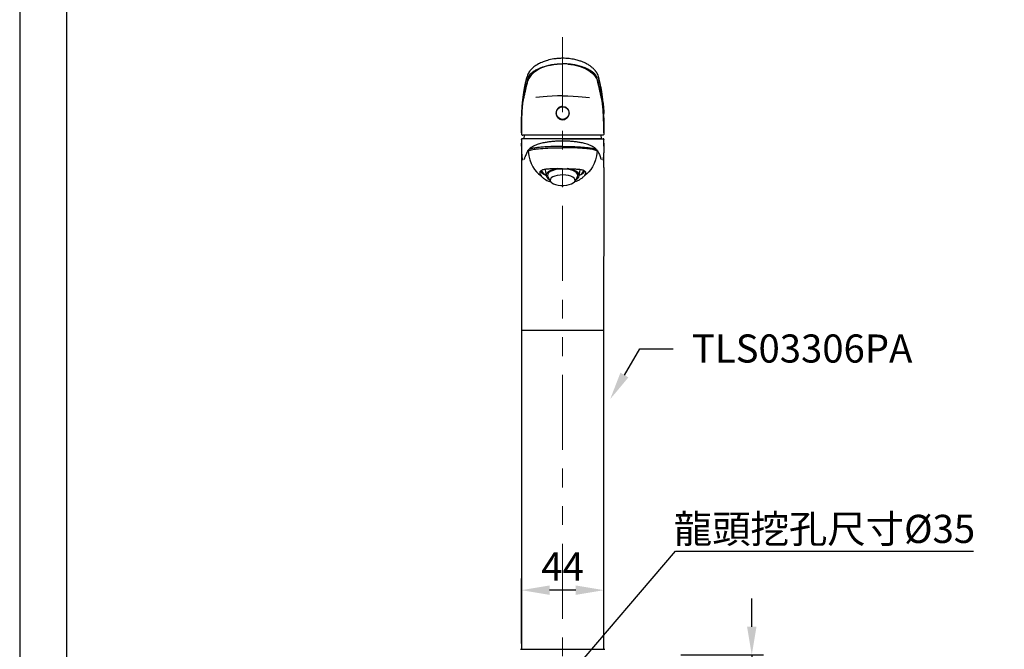
# Model space of a CAD drawing. Units: millimetres. Extents: x 0 to 210, y 0 to 297.
# Drawn here: x 0 to 105, y 165 to 232 of the extents above; entities that cross this region are included whole.
import ezdxf
from ezdxf import colors
from ezdxf.entities.mleader import LeaderData, LeaderLine
from ezdxf.math import Vec2, Vec3

# ---------------------------------------------------------------- set-up
doc = ezdxf.new("R2010")
doc.units = ezdxf.units.MM
doc.header["$PDMODE"] = 3
doc.linetypes.add('ACJISTGB', pattern=[9, 4, -1, 1, -1, 1, -1])
doc.layers.add('AM_5', color=4, linetype='Continuous', lineweight=13)
doc.layers.add('繪圖線', color=7, linetype='Continuous')
doc.styles.get("Standard").update_dxf_attribs({"font": 'msjh_0.ttf'})
doc.dimstyles.new('ISO-25', dxfattribs={"dimtxt": 3, "dimasz": 3, "dimexe": 1.25, "dimexo": 0.625, "dimtad": 1, "dimtih": 1, "dimtoh": 1, "dimdec": 0, "dimlfac": 5, "dimdsep": 46, "dimtxsty": 'Standard', "dimcen": 2.5, "dimclrd": 3, "dimclre": 3, "dimclrt": 2, "dimadec": 0, "dimazin": 2, "dimtfac": 1, "dimtdec": 0, "dimtmove": 1, "dimatfit": 3, "dimfxl": 0, "dimarcsym": 0})

# ---------------------------------------------------------------- blocks, each defined once
blk = doc.blocks.new('SW_BROKEN_VIEW_0')
at = {"color": 0, "linetype": 'Continuous'}
for p, q in [((13.17, 15.97), (11.79, 15.6)), ((14.64, 16.29), (13.17, 15.97)), ((16.17, 16.56), (14.64, 16.29)), ((17.75, 16.78), (16.17, 16.56)), ((17.75, 16.78), (18.56, 16.85)), ((18.56, 16.85), (19.37, 16.88)), ((19.37, 16.88), (20.66, 16.91)), ((21.94, 16.88), (20.66, 16.91)), ((22.76, 16.85), (21.94, 16.88)), ((23.57, 16.78), (22.76, 16.85)), ((23.57, 16.78), (25.09, 16.57)), ((25.09, 16.57), (26.57, 16.31)), ((26.57, 16.31), (28, 16.01)), ((28, 16.01), (29.35, 15.66)), ((3.83, 10.78), (3.35, 10.19)), ((4.38, 11.39), (3.83, 10.78)), ((5.03, 12.02), (4.38, 11.39)), ((5.78, 12.65), (5.03, 12.02)), ((6.63, 13.26), (5.78, 12.65)), ((7.44, 13.77), (6.63, 13.26)), ((8.36, 14.27), (7.44, 13.77)), ((9.39, 14.75), (8.36, 14.27)), ((10.52, 15.19), (9.39, 14.75)), ((11.79, 15.6), (10.52, 15.19)), ((29.35, 15.66), (30.61, 15.26)), ((30.61, 15.26), (31.75, 14.82)), ((31.75, 14.82), (32.78, 14.36)), ((32.78, 14.36), (33.72, 13.86)), ((33.72, 13.86), (34.56, 13.34)), ((34.56, 13.34), (35.45, 12.71)), ((35.45, 12.71), (36.22, 12.08)), ((36.22, 12.08), (36.88, 11.44)), ((36.88, 11.44), (37.46, 10.82)), ((37.46, 10.82), (37.95, 10.21)), ((1.11, 3.98), (1.66, 6.41)), ((1.81, 7.1), (1.66, 6.41)), ((2.02, 7.79), (1.81, 7.1)), ((2.26, 8.4), (2.02, 7.79)), ((2.57, 9.01), (2.26, 8.4)), ((2.95, 9.63), (2.57, 9.01)), ((3.35, 10.19), (2.95, 9.63)), ((37.95, 10.21), (38.36, 9.63)), ((38.36, 9.63), (38.74, 9.01)), ((38.74, 9.01), (39.05, 8.4)), ((39.05, 8.4), (39.29, 7.79)), ((39.29, 7.79), (39.5, 7.1)), ((39.5, 7.1), (39.66, 6.41)), ((39.66, 6.41), (40.2, 3.98)), ((0, 0), (-0.13, -0.41)), ((0, 0), (0.56, 1.84)), ((0.56, 1.84), (1.11, 3.98)), ((40.2, 3.98), (40.76, 1.84)), ((40.76, 1.84), (41.31, 0)), ((41.31, 0), (41.45, -0.41)), ((-0.98, -4.97), (-1.07, -5.9)), ((-0.88, -4.15), (-0.98, -4.97)), ((-0.78, -3.43), (-0.88, -4.15)), ((-0.66, -2.63), (-0.78, -3.43)), ((-0.53, -1.96), (-0.66, -2.63)), ((-0.4, -1.37), (-0.53, -1.96)), ((-0.27, -0.86), (-0.4, -1.37)), ((-0.13, -0.41), (-0.27, -0.86)), ((8.34, -0.78), (6.43, -0.98)), ((10.33, -0.6), (8.34, -0.78)), ((12.4, -0.45), (10.33, -0.6)), ((15.1, -0.3), (12.4, -0.45)), ((17.86, -0.21), (15.1, -0.3)), ((20.66, -0.18), (17.86, -0.21)), ((20.66, -0.18), (23.45, -0.21)), ((23.45, -0.21), (26.21, -0.3)), ((26.21, -0.3), (28.92, -0.45)), ((28.92, -0.45), (30.98, -0.6)), ((30.98, -0.6), (32.97, -0.78)), ((32.97, -0.78), (34.89, -0.98)), ((41.45, -0.41), (41.58, -0.86)), ((41.58, -0.86), (41.71, -1.37)), ((41.71, -1.37), (41.84, -1.96)), ((41.84, -1.96), (41.97, -2.63)), ((41.97, -2.63), (42.1, -3.43)), ((42.1, -3.43), (42.2, -4.15)), ((42.2, -4.15), (42.29, -4.97)), ((42.29, -4.97), (42.38, -5.9)), ((-1.23, -8.16), (-1.3, -9.5)), ((-1.15, -6.96), (-1.23, -8.16)), ((-1.07, -5.9), (-1.15, -6.96)), ((42.38, -5.9), (42.47, -6.96)), ((42.47, -6.96), (42.54, -8.16)), ((42.54, -8.16), (42.61, -9.5)), ((2.32, -29.58), (2.62, -29.41)), ((2.62, -29.41), (3.01, -29.25)), ((3.01, -29.25), (3.49, -29.08)), ((3.49, -29.08), (4.08, -28.92)), ((4.08, -28.92), (4.78, -28.76)), ((4.78, -28.76), (5.41, -28.65)), ((5.41, -28.65), (6.13, -28.54)), ((6.13, -28.54), (6.93, -28.43)), ((6.93, -28.43), (7.83, -28.33)), ((7.83, -28.33), (8.82, -28.24)), ((8.82, -28.24), (10.04, -28.15)), ((10.04, -28.15), (11.36, -28.07)), ((11.36, -28.07), (12.76, -28)), ((12.76, -28), (14.25, -27.94)), ((14.25, -27.94), (15.81, -27.89)), ((15.81, -27.89), (17.4, -27.86)), ((17.4, -27.86), (19.01, -27.84)), ((19.01, -27.84), (20.66, -27.84)), ((22.3, -27.84), (20.66, -27.84)), ((23.92, -27.86), (22.3, -27.84)), ((25.51, -27.89), (23.92, -27.86)), ((27.07, -27.94), (25.51, -27.89)), ((28.56, -28), (27.07, -27.94)), ((29.96, -28.07), (28.56, -28)), ((31.27, -28.15), (29.96, -28.07)), ((32.49, -28.24), (31.27, -28.15)), ((33.48, -28.33), (32.49, -28.24)), ((34.38, -28.43), (33.48, -28.33)), ((35.18, -28.54), (34.38, -28.43)), ((35.9, -28.65), (35.18, -28.54)), ((36.54, -28.76), (35.9, -28.65)), ((37.24, -28.92), (36.54, -28.76)), ((37.82, -29.08), (37.24, -28.92)), ((38.3, -29.25), (37.82, -29.08)), ((38.69, -29.41), (38.3, -29.25)), ((39, -29.58), (38.69, -29.41))]:
    blk.add_line(p, q, dxfattribs=at)
blk = doc.blocks.new('*D60')
at = {"layer": 'Defpoints', "color": 0}
for p in [(53.5, 171.35), (53.5, 165.05), (62.3, 165.05)]:
    blk.add_point(p, dxfattribs=at)
at = {"layer": '繪圖線', "color": 3, "lineweight": -2}
for p, q in [((53.5, 165.67), (53.5, 172.6)), ((62.3, 165.67), (62.3, 172.6)), ((59.3, 171.35), (56.5, 171.35))]:
    blk.add_line(p, q, dxfattribs=at)
at = {"layer": '繪圖線', "color": 3}
for points in [[(56.5, 171.85), (56.5, 170.85), (53.5, 171.35)], [(59.3, 171.85), (59.3, 170.85), (62.3, 171.35)]]:
    blk.add_solid(points, dxfattribs=at)
at = {"layer": '繪圖線', "color": 2, "insert": (57.9, 173.48), "char_height": 3, "attachment_point": 5}
blk.add_mtext('44', dxfattribs=at)
blk = doc.blocks.new('*D62')
at = {"layer": 'Defpoints', "color": 0}
for p in [(69.88, 164.45), (68.4, 158.45), (78.07, 158.45)]:
    blk.add_point(p, dxfattribs=at)
at = {"layer": '繪圖線', "color": 3, "lineweight": -2}
for p, q in [((78.07, 167.45), (78.07, 170.45)), ((70.5, 164.45), (79.32, 164.45)), ((78.07, 164.45), (78.07, 163.62)), ((78.07, 158.45), (78.07, 159.27)), ((69.03, 158.45), (79.32, 158.45)), ((78.07, 155.45), (78.07, 152.45))]:
    blk.add_line(p, q, dxfattribs=at)
at = {"layer": '繪圖線', "color": 3}
for points in [[(77.57, 167.45), (78.57, 167.45), (78.07, 164.45)], [(77.57, 155.45), (78.57, 155.45), (78.07, 158.45)]]:
    blk.add_solid(points, dxfattribs=at)
at = {"layer": '繪圖線', "color": 2, "insert": (78.07, 161.45), "char_height": 3, "attachment_point": 5}
blk.add_mtext('MAX30', dxfattribs=at)
blk = doc.blocks.new('*D63')
at = {"layer": 'Defpoints', "color": 0}
for p in [(54.4, 161.45), (61.4, 161.45), (61.4, 161.45)]:
    blk.add_point(p, dxfattribs=at)
at = {"layer": '繪圖線', "color": 3, "lineweight": -2}
for p, q in [((57.9, 161.45), (69.93, 175.49)), ((69.93, 175.49), (101.7, 175.49)), ((54.4, 162.07), (54.4, 162.7)), ((61.4, 162.07), (61.4, 162.7)), ((51.4, 161.45), (48.4, 161.45)), ((54.4, 161.45), (61.4, 161.45)), ((54.4, 161.45), (61.4, 161.45)), ((64.4, 161.45), (67.4, 161.45))]:
    blk.add_line(p, q, dxfattribs=at)
at = {"layer": '繪圖線', "color": 3}
for points in [[(51.4, 161.95), (51.4, 160.95), (54.4, 161.45)], [(64.4, 161.95), (64.4, 160.95), (61.4, 161.45)]]:
    blk.add_solid(points, dxfattribs=at)
at = {"layer": '繪圖線', "color": 2, "insert": (85.82, 177.88), "char_height": 3, "attachment_point": 5}
blk.add_mtext('龍頭挖孔尺寸{\\fISOCPEUR|b0|i0|c0|p34;%%C}35', dxfattribs=at)

msp = doc.modelspace()

# ---------------------------------------------------------------- linework, layer by layer
at = {"color": 7, "lineweight": 25}
for p, q in [((54.15, 226.23), (54.11, 226.1)), ((54.19, 226.33), (54.16, 226.26)), ((54.25, 226.43), (54.2, 226.35)), ((54.32, 226.54), (54.25, 226.43)), ((61.65, 226.23), (61.69, 226.1)), ((57.9, 222.89), (58.14, 222.85)), ((53.51, 221.05), (53.51, 221.24)), ((53.51, 221.24), (53.51, 221.06)), ((53.5, 220.07), (53.5, 219.96)), ((62.15, 219.85), (53.65, 219.85)), ((62.3, 220.07), (62.3, 219.96)), ((53.5, 218.97), (53.5, 206.93)), ((62.07, 219.45), (53.73, 219.45)), ((53.83, 217.4), (53.82, 217.36)), ((61.99, 217.36), (61.97, 217.4)), ((62.3, 216.4), (62.3, 206.93)), ((55.78, 215.81), (55.87, 215.73)), ((56.03, 216.13), (56.13, 215.5)), ((56.33, 215.39), (56.61, 214.91)), ((59.19, 214.91), (59.47, 215.39)), ((59.67, 215.5), (59.78, 216.13)), ((59.93, 215.73), (60.02, 215.81)), ((53.5, 206.9), (53.5, 199.05)), ((62.3, 199.05), (62.3, 206.9)), ((53.4, 165.05), (57.9, 165.05)), ((57.9, 165.05), (62.4, 165.05))]:
    msp.add_line(p, q, dxfattribs=at)
at = {"lineweight": 25}
for p, q in [((53.5, 199.05), (53.5, 165.05)), ((53.5, 199.05), (57.9, 199.05)), ((57.9, 199.05), (62.3, 199.05)), ((62.3, 165.05), (62.3, 199.05))]:
    msp.add_line(p, q, dxfattribs=at)
msp.add_lwpolyline([(0, 0), (210, 0), (210, 297), (0, 297)], close=True)
at = {"lineweight": 30}
msp.add_lwpolyline([(5, 5), (205, 5), (205, 292), (5, 292)], close=True, dxfattribs=at)
at = {"color": 7, "lineweight": 25, "flags": 128}
for points in [[(53.83, 219.85), (53.8, 219.75), (53.73, 219.45)], [(62.07, 219.45), (62.01, 219.75), (61.98, 219.85)], [(62.3, 218.97), (62.3, 218.97), (62.3, 218.97)], [(55.56, 216.06), (55.63, 215.96), (55.78, 215.81)], [(57.37, 216.27), (57.16, 216.23), (56.85, 216.16), (56.59, 216.06), (56.37, 215.93), (56.22, 215.8), (56.14, 215.65), (56.13, 215.5), (56.2, 215.35), (56.33, 215.21), (56.51, 215.09)], [(59.47, 215.39), (59.49, 215.42), (59.52, 215.56), (59.48, 215.7), (59.37, 215.84), (59.2, 215.96), (58.97, 216.07), (58.69, 216.15), (58.38, 216.21), (58.05, 216.23), (57.71, 216.23), (57.38, 216.2), (57.07, 216.14), (56.8, 216.05), (56.58, 215.95), (56.41, 215.82), (56.31, 215.69), (56.28, 215.54), (56.32, 215.4), (56.33, 215.39)], [(58.33, 214.51), (58.61, 214.57), (58.85, 214.65), (59.04, 214.75), (59.17, 214.87), (59.23, 215), (59.21, 215.13), (59.13, 215.26), (58.98, 215.37), (58.78, 215.47), (58.52, 215.54), (58.24, 215.59), (57.93, 215.61), (57.62, 215.59), (57.33, 215.55), (57.07, 215.48), (56.85, 215.39), (56.69, 215.28), (56.6, 215.15), (56.57, 215.02), (56.62, 214.9), (56.74, 214.77), (56.92, 214.67), (57.15, 214.58), (57.42, 214.52), (57.72, 214.49), (58.03, 214.49), (58.33, 214.51)], [(59.3, 215.09), (59.33, 215.11), (59.51, 215.24), (59.63, 215.38), (59.68, 215.53), (59.65, 215.68), (59.55, 215.83), (59.39, 215.96), (59.16, 216.08), (58.88, 216.18), (58.56, 216.25), (58.39, 216.27)], [(60.02, 215.81), (60.14, 215.92), (60.23, 216.04)]]:
    msp.add_lwpolyline(points, dxfattribs=at)
at = {"color": 7, "lineweight": 25}
msp.add_circle((57.9, 222.19), 0.68, dxfattribs=at)
for centre, radius, start, end in [((54.25, 226.04), 0.151, 156.7361, 180.9034), ((61.55, 226.04), 0.151, 359.0966, 23.2639), ((54.08, 225.35), 0.147, 160.5837, 181.0558), ((61.72, 225.35), 0.147, 358.9442, 19.4163), ((53.53, 221.24), 0.0223, 173.1936, 189.0146), ((53.52, 221.06), 0.0177, 173.4416, 187.6241), ((62.27, 221.24), 0.0223, 350.9854, 6.8064), ((62.28, 221.06), 0.0177, 352.3759, 6.5584), ((53.56, 219.39), 0.06, 90.0003, 180.342), ((53.57, 219.39), 0.0599, 90.0627, 180.1644), ((62.23, 219.39), 0.0599, 359.8356, 89.9373), ((62.24, 219.39), 0.06, 359.6545, 89.9997), ((54.01, 217.32), 0.198, 140.5094, 157.2412), ((61.79, 217.32), 0.198, 22.7576, 39.4909), ((56.62, 216.82), 1.35, 216.1266, 248.5257), ((56.4, 216.56), 0.976, 211.2244, 238.0627), ((56.5, 216.45), 0.954, 202.7118, 246.2242), ((59.37, 216.38), 0.86, 291.2623, 340.0436), ((59.18, 216.83), 1.36, 291.5339, 323.2429), ((59.4, 216.57), 0.986, 301.9925, 327.8777)]:
    msp.add_arc(centre, radius, start, end, dxfattribs=at)
for points, knots in [([(57.9, 228.03), (57.74, 228.03), (57.43, 228.02), (56.87, 227.95), (56.32, 227.83), (55.76, 227.64), (55.25, 227.41), (54.75, 227.07), (54.53, 226.83), (54.41, 226.69)], [0, 0, 0, 0, 0.102643, 0.190769, 0.333329, 0.438861, 0.578788, 0.76046, 1, 1, 1, 1]), ([(61.39, 226.69), (61.33, 226.77), (61.2, 226.92), (60.96, 227.12), (60.69, 227.32), (60.38, 227.49), (60.03, 227.65), (59.65, 227.78), (59.17, 227.91), (58.56, 228.01), (58.13, 228.03), (57.9, 228.03)], [0, 0, 0, 0, 0.133669, 0.247385, 0.343539, 0.460798, 0.551988, 0.634455, 0.736978, 0.86037, 1, 1, 1, 1]), ([(54.44, 226.31), (54.47, 226.35), (54.5, 226.38), (54.55, 226.43), (54.56, 226.44), (54.58, 226.46), (54.59, 226.47), (54.59, 226.47), (54.6, 226.47), (54.6, 226.48), (54.6, 226.48), (54.6, 226.48), (54.6, 226.48), (54.6, 226.48), (54.6, 226.48), (54.6, 226.48), (54.6, 226.48), (54.61, 226.48), (54.61, 226.49), (54.66, 226.53), (54.7, 226.56), (54.76, 226.61), (54.78, 226.62), (54.81, 226.64), (54.83, 226.65), (54.84, 226.66), (54.84, 226.66), (54.84, 226.66), (54.84, 226.66), (54.85, 226.67), (54.85, 226.67), (54.86, 226.67), (54.87, 226.68), (54.99, 226.76), (55.11, 226.82), (55.3, 226.91), (55.37, 226.94), (55.47, 226.98), (55.5, 227), (55.54, 227.01), (55.54, 227.01), (55.55, 227.02), (55.55, 227.02), (55.55, 227.02), (55.56, 227.02), (55.56, 227.02), (55.56, 227.02), (55.57, 227.03), (55.58, 227.03), (55.61, 227.04), (55.64, 227.05), (55.83, 227.12), (56.02, 227.18), (56.29, 227.25), (56.39, 227.27), (56.51, 227.29), (56.53, 227.3), (56.57, 227.31), (56.58, 227.31), (56.59, 227.31), (56.6, 227.31), (56.6, 227.31), (56.61, 227.31), (56.62, 227.32), (56.62, 227.32), (56.69, 227.33), (56.74, 227.34), (56.91, 227.37), (57.02, 227.38), (57.15, 227.4), (57.18, 227.4), (57.21, 227.41), (57.22, 227.41), (57.23, 227.41), (57.23, 227.41), (57.24, 227.41), (57.24, 227.41), (57.24, 227.41), (57.25, 227.41), (57.27, 227.41), (57.28, 227.41), (57.36, 227.42), (57.42, 227.43), (57.6, 227.44), (57.72, 227.44), (57.84, 227.45), (57.85, 227.45), (57.88, 227.45), (57.89, 227.45), (57.9, 227.45)], [0.0000067, 0.0000067, 0.0000067, 0.0000067, 0.0654359, 0.0654359, 0.0981505, 0.0981505, 0.1145078, 0.1145078, 0.1185971, 0.1185971, 0.1206417, 0.1206417, 0.1216641, 0.1216641, 0.1221752, 0.1221752, 0.1226864, 0.1226864, 0.1308651, 0.1308651, 0.1962943, 0.1962943, 0.2290089, 0.2290089, 0.2453662, 0.2453662, 0.2474108, 0.2474108, 0.2494555, 0.2494555, 0.2535448, 0.2535448, 0.2617235, 0.2617235, 0.3925818, 0.3925818, 0.458011, 0.458011, 0.4907256, 0.4907256, 0.494815, 0.494815, 0.4968596, 0.4968596, 0.497882, 0.497882, 0.4989043, 0.4989043, 0.5070829, 0.5070829, 0.5234402, 0.5234402, 0.6542986, 0.6542986, 0.7197278, 0.7197278, 0.7360851, 0.7360851, 0.7442638, 0.7442638, 0.7463084, 0.7463084, 0.7483531, 0.7483531, 0.7524424, 0.7524424, 0.785157, 0.785157, 0.8505862, 0.8505862, 0.8669435, 0.8669435, 0.8710329, 0.8710329, 0.8720552, 0.8720552, 0.8730775, 0.8730775, 0.8751222, 0.8751222, 0.8833008, 0.8833008, 0.9160154, 0.9160154, 0.9814446, 0.9814446, 0.9896233, 0.9896233, 0.9970164, 0.9970164, 0.9970164, 0.9970164]), ([(61.37, 226.31), (61.36, 226.32), (61.34, 226.34), (61.31, 226.38), (61.28, 226.41), (61.24, 226.44), (61.22, 226.47), (61.2, 226.48), (61.18, 226.49), (61.17, 226.51), (61.13, 226.54), (61.08, 226.58), (61.03, 226.61), (60.99, 226.64), (60.96, 226.66), (60.92, 226.69), (60.87, 226.72), (60.77, 226.78), (60.63, 226.86), (60.47, 226.93), (60.36, 226.98), (60.29, 227), (60.25, 227.02), (60.21, 227.03), (60.17, 227.05), (60.1, 227.07), (59.96, 227.12), (59.74, 227.19), (59.52, 227.25), (59.34, 227.29), (59.19, 227.32), (59.04, 227.34), (58.89, 227.37), (58.73, 227.39), (58.55, 227.41), (58.35, 227.43), (58.13, 227.44), (57.98, 227.44), (57.9, 227.45)], [0, 0, 0, 0, 0.0260942, 0.0512721, 0.0755426, 0.1043806, 0.1167101, 0.1289591, 0.1378706, 0.1466547, 0.1638471, 0.1967723, 0.2278342, 0.2426961, 0.2577386, 0.2760283, 0.2939317, 0.3286175, 0.3937761, 0.4538439, 0.4821716, 0.4959418, 0.5098455, 0.5185045, 0.5270749, 0.5439595, 0.576767, 0.6390499, 0.6978512, 0.7262681, 0.754272, 0.7854252, 0.81674, 0.8460313, 0.8764553, 0.9171261, 0.9582336, 1, 1, 1, 1]), ([(54.11, 226.1), (54.11, 226.07), (54.07, 225.94), (54.02, 225.72), (53.97, 225.5), (53.94, 225.4)], [0, 0, 0, 0, 0.117832, 0.589168, 1, 1, 1, 1]), ([(53.94, 225.35), (53.96, 225.47), (54.02, 225.71), (54.07, 225.93), (54.1, 226.04)], [0, 0, 0, 0, 0.49988, 1, 1, 1, 1]), ([(54.08, 225.2), (54.11, 225.33), (54.14, 225.45), (54.19, 225.67), (54.22, 225.78), (54.24, 225.88)], [0, 0, 0, 0, 0.5, 0.5, 1, 1, 1, 1]), ([(54.16, 226.26), (54.16, 226.25), (54.15, 226.23), (54.15, 226.21), (54.15, 226.2)], [0, 0, 0, 0, 0.500008, 1, 1, 1, 1]), ([(54.24, 225.88), (54.25, 225.92), (54.26, 225.95), (54.28, 226.02), (54.29, 226.05), (54.34, 226.16), (54.38, 226.23), (54.43, 226.3)], [0.0184781, 0.0184781, 0.0184781, 0.0184781, 0.2637681, 0.2637681, 0.509058, 0.509058, 0.999638, 0.999638, 0.999638, 0.999638]), ([(54.43, 226.71), (54.38, 226.65), (54.32, 226.58), (54.28, 226.48), (54.26, 226.45)], [0, 0, 0, 0, 0.6956092, 1, 1, 1, 1]), ([(61.56, 225.88), (61.55, 225.92), (61.54, 225.97), (61.52, 226.04), (61.5, 226.1), (61.47, 226.16), (61.43, 226.23), (61.39, 226.28), (61.37, 226.3)], [0, 0, 0, 0, 0.241631, 0.398416, 0.49016, 0.645493, 0.81556, 1, 1, 1, 1]), ([(61.53, 226.47), (61.52, 226.49), (61.48, 226.58), (61.42, 226.65), (61.38, 226.71)], [0, 0, 0, 0, 0.260587, 1, 1, 1, 1]), ([(61.49, 226.54), (61.49, 226.53), (61.51, 226.51), (61.52, 226.48), (61.54, 226.46), (61.55, 226.44), (61.56, 226.43)], [0, 0, 0, 0, 0.249931, 0.499895, 0.749933, 1, 1, 1, 1]), ([(61.56, 226.43), (61.56, 226.43), (61.57, 226.41), (61.58, 226.39), (61.59, 226.37), (61.6, 226.35), (61.6, 226.35)], [0, 0, 0, 0, 0.24994, 0.499919, 0.749953, 1, 1, 1, 1]), ([(61.72, 225.2), (61.72, 225.23), (61.7, 225.29), (61.68, 225.38), (61.66, 225.47), (61.64, 225.55), (61.62, 225.64), (61.6, 225.73), (61.58, 225.81), (61.57, 225.86), (61.56, 225.88)], [0, 0, 0, 0, 0.108658, 0.226758, 0.354551, 0.492384, 0.601352, 0.743257, 0.89861, 1, 1, 1, 1]), ([(61.6, 226.35), (61.61, 226.33), (61.62, 226.3), (61.63, 226.28), (61.64, 226.26)], [0, 0, 0, 0, 0.4999642, 1, 1, 1, 1]), ([(61.64, 226.26), (61.64, 226.25), (61.65, 226.23), (61.65, 226.21), (61.65, 226.2)], [0, 0, 0, 0, 0.499992, 1, 1, 1, 1]), ([(61.69, 226.1), (61.7, 226.07), (61.72, 226), (61.75, 225.86), (61.79, 225.71), (61.83, 225.56), (61.85, 225.45), (61.86, 225.4)], [0, 0, 0, 0, 0.11783, 0.353492, 0.589166, 0.794571, 1, 1, 1, 1]), ([(61.87, 225.35), (61.84, 225.47), (61.79, 225.71), (61.73, 225.93), (61.7, 226.04)], [0, 0, 0, 0, 0.49988, 1, 1, 1, 1]), ([(53.51, 221.24), (53.52, 221.46), (53.53, 221.91), (53.56, 222.51), (53.6, 223.05), (53.65, 223.6), (53.72, 224.11), (53.79, 224.59), (53.86, 225), (53.91, 225.23), (53.94, 225.35)], [0, 0, 0, 0, 0.091912, 0.184114, 0.288978, 0.394014, 0.543841, 0.69383, 0.846897, 1, 1, 1, 1]), ([(53.51, 220.6), (53.52, 220.95), (53.52, 221.28), (53.55, 221.89), (53.56, 222.17), (53.59, 222.55), (53.6, 222.67), (53.62, 222.89), (53.63, 223), (53.65, 223.15), (53.65, 223.19), (53.66, 223.27), (53.66, 223.29), (53.67, 223.32), (53.67, 223.33), (53.67, 223.36), (53.68, 223.37), (53.69, 223.42), (53.7, 223.46), (53.71, 223.55), (53.72, 223.59), (53.73, 223.67), (53.74, 223.71), (53.76, 223.79), (53.77, 223.83), (53.8, 223.95), (53.82, 224.02), (53.87, 224.24), (53.9, 224.38), (53.96, 224.64), (53.98, 224.76), (54.03, 224.99), (54.06, 225.1), (54.08, 225.2)], [0, 0, 0, 0, 0.125085, 0.125085, 0.250171, 0.250171, 0.312713, 0.312713, 0.375256, 0.375256, 0.406527, 0.406527, 0.422163, 0.422163, 0.429981, 0.429981, 0.437798, 0.437798, 0.46907, 0.46907, 0.500341, 0.500341, 0.531612, 0.531612, 0.562884, 0.562884, 0.625426, 0.625426, 0.750512, 0.750512, 0.875597, 0.875597, 1.000682, 1.000682, 1.000682, 1.000682]), ([(53.94, 225.4), (53.92, 225.28), (53.87, 225.05), (53.79, 224.64), (53.72, 224.16), (53.66, 223.64), (53.6, 223.08), (53.57, 222.58), (53.55, 222.19), (53.54, 221.99), (53.54, 221.94)], [0, 0, 0, 0, 0.166451, 0.333172, 0.501499, 0.671088, 0.786677, 0.903971, 0.974153, 1, 1, 1, 1]), ([(62.29, 220.6), (62.29, 220.62), (62.29, 220.67), (62.29, 220.75), (62.29, 220.9), (62.28, 221.2), (62.26, 221.76), (62.23, 222.31), (62.2, 222.78), (62.17, 223.04), (62.15, 223.22), (62.14, 223.3), (62.13, 223.35), (62.12, 223.39), (62.11, 223.44), (62.1, 223.53), (62.08, 223.63), (62.05, 223.75), (62.02, 223.87), (62, 223.99), (61.96, 224.13), (61.92, 224.31), (61.88, 224.5), (61.84, 224.69), (61.8, 224.87), (61.76, 225.05), (61.73, 225.15), (61.72, 225.2)], [0, 0, 0, 0, 0.007921, 0.01583, 0.031594, 0.062959, 0.125385, 0.250433, 0.309556, 0.375758, 0.406938, 0.422493, 0.430272, 0.438081, 0.45368, 0.469243, 0.500377, 0.53154, 0.562746, 0.595027, 0.625226, 0.683322, 0.750333, 0.804818, 0.875147, 0.937548, 1, 1, 1, 1]), ([(61.86, 225.4), (61.88, 225.28), (61.94, 225.05), (62.01, 224.64), (62.08, 224.16), (62.15, 223.64), (62.2, 223.08), (62.24, 222.58), (62.26, 222.19), (62.27, 221.99), (62.27, 221.94)], [0, 0, 0, 0, 0.166451, 0.333172, 0.501499, 0.671088, 0.786677, 0.903971, 0.974153, 1, 1, 1, 1]), ([(62.29, 221.24), (62.29, 221.46), (62.27, 221.91), (62.24, 222.51), (62.2, 223.05), (62.15, 223.6), (62.09, 224.11), (62.02, 224.59), (61.94, 225), (61.89, 225.23), (61.87, 225.35)], [0, 0, 0, 0, 0.091912, 0.184114, 0.288978, 0.394014, 0.543841, 0.69383, 0.846897, 1, 1, 1, 1]), ([(57.66, 222.85), (57.63, 222.84), (57.58, 222.82), (57.5, 222.77), (57.42, 222.7), (57.34, 222.61), (57.28, 222.51), (57.23, 222.4), (57.21, 222.29), (57.2, 222.17), (57.21, 222.05), (57.24, 221.94), (57.29, 221.83), (57.36, 221.74), (57.45, 221.65), (57.54, 221.59), (57.65, 221.53), (57.75, 221.5), (57.83, 221.49), (57.92, 221.49), (58.02, 221.5), (58.13, 221.52), (58.24, 221.57), (58.34, 221.64), (58.42, 221.72), (58.5, 221.81), (58.55, 221.92), (58.59, 222.03), (58.6, 222.15), (58.6, 222.27), (58.58, 222.38), (58.54, 222.49), (58.48, 222.59), (58.4, 222.68), (58.31, 222.76), (58.23, 222.81), (58.17, 222.84), (58.14, 222.85)], [0, 0, 0, 0, 0.020992, 0.042279, 0.072052, 0.102679, 0.132609, 0.163416, 0.193174, 0.223814, 0.253255, 0.283549, 0.313023, 0.343334, 0.373139, 0.403799, 0.433719, 0.464521, 0.48218, 0.500019, 0.529565, 0.559976, 0.589521, 0.61991, 0.649684, 0.680311, 0.710239, 0.741049, 0.770723, 0.801273, 0.83068, 0.860933, 0.890476, 0.920857, 0.950726, 0.98146, 1, 1, 1, 1]), ([(57.9, 222.89), (57.86, 222.89), (57.78, 222.88), (57.7, 222.86), (57.66, 222.85)], [0, 0, 0, 0, 0.492036, 1, 1, 1, 1]), ([(53.53, 221.85), (53.53, 221.8), (53.52, 221.61), (53.51, 221.4), (53.51, 221.24)], [0, 0, 0, 0, 0.276907, 1, 1, 1, 1]), ([(62.27, 221.85), (62.27, 221.8), (62.28, 221.61), (62.29, 221.4), (62.29, 221.24)], [0, 0, 0, 0, 0.276907, 1, 1, 1, 1]), ([(53.51, 221.06), (53.5, 220.89), (53.5, 220.6), (53.5, 220.26), (53.5, 220.11), (53.5, 220.07)], [0, 0, 0, 0, 0.528497, 0.89943, 1, 1, 1, 1]), ([(53.5, 220.07), (53.5, 220.11), (53.5, 220.28), (53.5, 220.61), (53.5, 220.89), (53.51, 221.05)], [0, 0, 0, 0, 0.109483, 0.497407, 1, 1, 1, 1]), ([(62.3, 221.05), (62.3, 221.08), (62.3, 221.15), (62.29, 221.21), (62.29, 221.24)], [0, 0, 0, 0, 0.499847, 1, 1, 1, 1]), ([(62.29, 221.24), (62.29, 221.21), (62.3, 221.15), (62.3, 221.09), (62.3, 221.06)], [0, 0, 0, 0, 0.499899, 1, 1, 1, 1]), ([(62.3, 221.06), (62.3, 220.97), (62.3, 220.81), (62.3, 220.57), (62.3, 220.36), (62.3, 220.2), (62.3, 220.11), (62.3, 220.07)], [0, 0, 0, 0, 0.263479, 0.528624, 0.713804, 0.899483, 1, 1, 1, 1]), ([(62.3, 220.07), (62.3, 220.09), (62.3, 220.13), (62.3, 220.23), (62.3, 220.38), (62.3, 220.59), (62.3, 220.81), (62.3, 220.97), (62.3, 221.05)], [0, 0, 0, 0, 0.054712, 0.109427, 0.303105, 0.4973, 0.747936, 1, 1, 1, 1]), ([(53.5, 219.96), (53.51, 219.93), (53.52, 219.88), (53.58, 219.85), (53.63, 219.85), (53.65, 219.85)], [0, 0, 0, 0, 0.4930961, 0.7456791, 1, 1, 1, 1]), ([(62.3, 219.96), (62.3, 219.94), (62.3, 219.91), (62.27, 219.88), (62.22, 219.85), (62.17, 219.85), (62.15, 219.85)], [0, 0, 0, 0, 0.245853, 0.493298, 0.745781, 1, 1, 1, 1]), ([(53.5, 219.39), (53.5, 219.32), (53.5, 219.18), (53.5, 219.04), (53.5, 218.97)], [0, 0, 0, 0, 0.498145, 1, 1, 1, 1]), ([(53.5, 218.97), (53.5, 218.92), (53.5, 218.87), (53.5, 218.77), (53.5, 218.73), (53.5, 218.68)], [0, 0, 0, 0, 0.5, 0.5, 1, 1, 1, 1]), ([(53.51, 218.68), (53.5, 218.73), (53.5, 218.78), (53.5, 218.87), (53.5, 218.92), (53.5, 218.97)], [0, 0, 0, 0, 0.5, 0.5, 1, 1, 1, 1]), ([(53.5, 218.68), (53.51, 218.64), (53.51, 218.51), (53.51, 218.36), (53.52, 218.21), (53.52, 218.01), (53.54, 217.79), (53.55, 217.62), (53.56, 217.51), (53.57, 217.42), (53.58, 217.34), (53.6, 217.28), (53.61, 217.22), (53.62, 217.18), (53.63, 217.16), (53.63, 217.16)], [0, 0, 0, 0, 0.036245, 0.109882, 0.147224, 0.194767, 0.339805, 0.448792, 0.514584, 0.603758, 0.693219, 0.767265, 0.841391, 0.990056, 1, 1, 1, 1]), ([(53.51, 219.39), (53.51, 219.41), (53.52, 219.42), (53.54, 219.44), (53.56, 219.45), (53.57, 219.45)], [0, 0, 0, 0, 0.5, 0.5, 1, 1, 1, 1]), ([(53.51, 219.39), (53.51, 219.39), (53.51, 219.39), (53.51, 219.39), (53.51, 219.39), (53.51, 219.39), (53.51, 219.39)], [0, 0, 0, 0, 0.00000002908, 0.00000002908, 0.00000002908, 0.0000201232, 0.0000201232, 0.0000201232, 0.0000201232]), ([(57.9, 219.45), (57.63, 219.45), (57.36, 219.45), (56.95, 219.45), (56.82, 219.45), (56.56, 219.45), (56.43, 219.45), (56.05, 219.45), (55.81, 219.45), (55.46, 219.45), (55.35, 219.45), (55.13, 219.45), (55.03, 219.45), (54.83, 219.45), (54.73, 219.45), (54.55, 219.45), (54.47, 219.45), (54.31, 219.45), (54.23, 219.45), (54.1, 219.45), (54.03, 219.45), (53.86, 219.45), (53.77, 219.45), (53.63, 219.45), (53.59, 219.45), (53.57, 219.45)], [0, 0, 0, 0, 0.125, 0.125, 0.1875, 0.1875, 0.25, 0.25, 0.375, 0.375, 0.4375, 0.4375, 0.5, 0.5, 0.5625, 0.5625, 0.625, 0.625, 0.6875, 0.6875, 0.75, 0.75, 0.875, 0.875, 1, 1, 1, 1]), ([(57.9, 218.63), (57.78, 218.63), (57.65, 218.63), (57.41, 218.63), (57.29, 218.63), (57.05, 218.62), (56.93, 218.62), (56.75, 218.62), (56.69, 218.62), (56.58, 218.61), (56.52, 218.61), (56.24, 218.6), (56.04, 218.59), (55.75, 218.57), (55.65, 218.56), (55.48, 218.54), (55.4, 218.54), (55.16, 218.51), (55.03, 218.49), (54.86, 218.46), (54.8, 218.45), (54.71, 218.43), (54.66, 218.42), (54.54, 218.39), (54.47, 218.37), (54.39, 218.34), (54.36, 218.33), (54.33, 218.32), (54.32, 218.31), (54.3, 218.3), (54.29, 218.3), (54.28, 218.29)], [0, 0, 0, 0, 0.0625, 0.0625, 0.125, 0.125, 0.1875, 0.1875, 0.21875, 0.21875, 0.25, 0.25, 0.375, 0.375, 0.4375, 0.4375, 0.5, 0.5, 0.625, 0.625, 0.6875, 0.6875, 0.75, 0.75, 0.875, 0.875, 0.9375, 0.9375, 0.96875, 0.96875, 1, 1, 1, 1]), ([(54.55, 218.51), (54.48, 218.47), (54.39, 218.41), (54.33, 218.34), (54.31, 218.32)], [0, 0, 0, 0, 0.742161, 1, 1, 1, 1]), ([(57.9, 219.21), (57.74, 219.2), (57.45, 219.2), (57.07, 219.18), (56.77, 219.15), (56.46, 219.12), (56.11, 219.07), (55.74, 219), (55.41, 218.92), (55.15, 218.83), (54.9, 218.72), (54.76, 218.65), (54.55, 218.51)], [0, 0, 0, 0, 0.129906, 0.23766, 0.318504, 0.385022, 0.481775, 0.612922, 0.691452, 0.779955, 0.88138, 1, 1, 1, 1]), ([(57.9, 219.45), (58.18, 219.45), (58.45, 219.45), (58.85, 219.45), (58.98, 219.45), (59.25, 219.45), (59.38, 219.45), (59.76, 219.45), (60, 219.45), (60.34, 219.45), (60.46, 219.45), (60.67, 219.45), (60.78, 219.45), (60.97, 219.45), (61.07, 219.45), (61.25, 219.45), (61.34, 219.45), (61.5, 219.45), (61.57, 219.45), (61.71, 219.45), (61.77, 219.45), (61.94, 219.45), (62.03, 219.45), (62.17, 219.45), (62.21, 219.45), (62.23, 219.45)], [0, 0, 0, 0, 0.125, 0.125, 0.1875, 0.1875, 0.25, 0.25, 0.375, 0.375, 0.4375, 0.4375, 0.5, 0.5, 0.5625, 0.5625, 0.625, 0.625, 0.6875, 0.6875, 0.75, 0.75, 0.875, 0.875, 1, 1, 1, 1]), ([(61.12, 218.61), (61.05, 218.65), (60.91, 218.72), (60.65, 218.83), (60.39, 218.92), (60.06, 219), (59.7, 219.07), (59.34, 219.12), (59.04, 219.15), (58.73, 219.18), (58.36, 219.2), (58.06, 219.2), (57.9, 219.21)], [0, 0, 0, 0, 0.11862, 0.220045, 0.308548, 0.387078, 0.518225, 0.614978, 0.681496, 0.76234, 0.870094, 1, 1, 1, 1]), ([(57.9, 218.63), (58.03, 218.63), (58.15, 218.63), (58.39, 218.63), (58.52, 218.63), (58.76, 218.62), (58.88, 218.62), (59.05, 218.62), (59.11, 218.62), (59.22, 218.61), (59.28, 218.61), (59.56, 218.6), (59.77, 218.59), (60.06, 218.57), (60.15, 218.56), (60.32, 218.54), (60.41, 218.54), (60.64, 218.51), (60.77, 218.49), (60.95, 218.46), (61, 218.45), (61.1, 218.43), (61.14, 218.42), (61.27, 218.39), (61.33, 218.37), (61.42, 218.34), (61.44, 218.33), (61.48, 218.32), (61.49, 218.31), (61.51, 218.3), (61.52, 218.3), (61.52, 218.29)], [0, 0, 0, 0, 0.0625, 0.0625, 0.125, 0.125, 0.1875, 0.1875, 0.21875, 0.21875, 0.25, 0.25, 0.375, 0.375, 0.4375, 0.4375, 0.5, 0.5, 0.625, 0.625, 0.6875, 0.6875, 0.75, 0.75, 0.875, 0.875, 0.9375, 0.9375, 0.96875, 0.96875, 1, 1, 1, 1]), ([(61.49, 218.32), (61.48, 218.34), (61.38, 218.45), (61.23, 218.54), (61.11, 218.61)], [0, 0, 0, 0, 0.167068, 1, 1, 1, 1]), ([(62.3, 218.68), (62.3, 218.52), (62.29, 218.25), (62.28, 217.97), (62.26, 217.72), (62.24, 217.5), (62.21, 217.29), (62.19, 217.19), (62.17, 217.16), (62.17, 217.16)], [0, 0, 0, 0, 0.147131, 0.242517, 0.34047, 0.515705, 0.694881, 0.992596, 1, 1, 1, 1]), ([(62.23, 219.45), (62.25, 219.45), (62.26, 219.44), (62.29, 219.42), (62.29, 219.41), (62.29, 219.39)], [0, 0, 0, 0, 0.5, 0.5, 1, 1, 1, 1]), ([(62.29, 219.39), (62.29, 219.39), (62.29, 219.39), (62.29, 219.39), (62.29, 219.39), (62.29, 219.39), (62.29, 219.39)], [0, 0, 0, 0, 0.00000002908, 0.00000002908, 0.00000002908, 0.0000201232, 0.0000201232, 0.0000201232, 0.0000201232]), ([(62.3, 218.97), (62.3, 219.04), (62.3, 219.17), (62.3, 219.32), (62.3, 219.39)], [0, 0, 0, 0, 0.4961325, 1, 1, 1, 1]), ([(62.3, 218.97), (62.3, 218.92), (62.3, 218.87), (62.3, 218.77), (62.3, 218.73), (62.3, 218.68)], [0, 0, 0, 0, 0.5, 0.5, 1, 1, 1, 1]), ([(62.3, 218.68), (62.3, 218.73), (62.3, 218.78), (62.3, 218.87), (62.3, 218.92), (62.3, 218.97)], [0, 0, 0, 0, 0.5, 0.5, 1, 1, 1, 1]), ([(53.52, 218.13), (53.51, 217.99), (53.5, 217.77), (53.5, 217.52), (53.5, 217.42)], [0, 0, 0, 0, 0.64041, 1, 1, 1, 1]), ([(53.81, 217.36), (53.81, 217.35), (53.8, 217.31), (53.78, 217.26), (53.76, 217.24), (53.77, 217.24), (53.77, 217.24)], [0, 0, 0, 0, 0.196425, 0.680879, 0.986792, 1, 1, 1, 1]), ([(54.28, 218.29), (54.22, 218.25), (54.19, 218.22), (54.16, 218.17), (54.16, 218.15), (54.14, 218.11), (54.1, 218.03), (54.07, 217.94), (53.98, 217.73), (53.92, 217.59), (53.86, 217.45)], [0, 0, 0, 0, 0.125, 0.125, 0.1875, 0.1875, 0.25, 0.5, 0.5, 1, 1, 1, 1]), ([(54.28, 218.29), (54.28, 218.29), (54.28, 218.29), (54.28, 218.29), (54.28, 218.29), (54.28, 218.29), (54.28, 218.29)], [-0.00000006, -0.00000006, -0.00000006, -0.00000006, 0, 0, 0, 0.0001030282, 0.0001030282, 0.0001030282, 0.0001030282]), ([(61.52, 218.29), (61.52, 218.29), (61.52, 218.29), (61.52, 218.29), (61.52, 218.29), (61.53, 218.29), (61.53, 218.29)], [-0.00000006, -0.00000006, -0.00000006, -0.00000006, 0, 0, 0, 0.0001030282, 0.0001030282, 0.0001030282, 0.0001030282]), ([(61.53, 218.29), (61.58, 218.25), (61.61, 218.22), (61.64, 218.17), (61.65, 218.15), (61.66, 218.11), (61.7, 218.03), (61.74, 217.94), (61.83, 217.73), (61.88, 217.59), (61.94, 217.45)], [0, 0, 0, 0, 0.125, 0.125, 0.1875, 0.1875, 0.25, 0.5, 0.5, 1, 1, 1, 1]), ([(62.03, 217.25), (62.04, 217.25), (62.04, 217.24), (62.02, 217.27), (62, 217.32), (61.99, 217.35), (61.99, 217.36)], [0, 0, 0, 0, 0.088698, 0.387245, 0.83825, 1, 1, 1, 1]), ([(62.3, 216.4), (62.3, 216.61), (62.3, 217.14), (62.28, 217.66), (62.28, 217.96), (62.28, 217.97)], [0, 0, 0, 0, 0.398364, 0.974613, 1, 1, 1, 1]), ([(57.9, 216.26), (57.7, 216.26), (57.51, 216.26), (57.23, 216.26), (57.13, 216.26), (56.95, 216.25), (56.86, 216.25), (56.69, 216.24), (56.61, 216.24), (56.45, 216.23), (56.37, 216.23), (56.16, 216.21), (56.03, 216.19), (55.86, 216.16), (55.81, 216.15), (55.72, 216.12), (55.68, 216.1), (55.6, 216.07), (55.57, 216.04), (55.52, 216), (55.5, 215.97), (55.45, 215.89), (55.44, 215.83), (55.48, 215.68), (55.51, 215.61), (55.58, 215.53)], [0, 0, 0, 0, 0.125, 0.125, 0.1875, 0.1875, 0.25, 0.25, 0.3125, 0.3125, 0.375, 0.375, 0.5, 0.5, 0.5625, 0.5625, 0.625, 0.625, 0.6875, 0.6875, 0.75, 0.75, 0.875, 0.875, 1, 1, 1, 1]), ([(55.58, 215.53), (55.62, 215.47), (55.72, 215.36), (56.02, 215.13), (56.35, 214.94), (56.63, 214.86), (56.67, 214.84)], [0, 0, 0, 0, 0.226732, 0.460325, 0.918323, 1, 1, 1, 1]), ([(57.9, 216.26), (58.1, 216.26), (58.29, 216.26), (58.58, 216.26), (58.67, 216.26), (58.85, 216.25), (58.94, 216.25), (59.11, 216.24), (59.19, 216.24), (59.35, 216.23), (59.43, 216.23), (59.65, 216.21), (59.77, 216.19), (59.94, 216.16), (59.99, 216.15), (60.09, 216.12), (60.13, 216.1), (60.2, 216.07), (60.23, 216.04), (60.29, 216), (60.31, 215.97), (60.35, 215.89), (60.36, 215.83), (60.33, 215.68), (60.29, 215.61), (60.23, 215.53)], [0, 0, 0, 0, 0.125, 0.125, 0.1875, 0.1875, 0.25, 0.25, 0.3125, 0.3125, 0.375, 0.375, 0.5, 0.5, 0.5625, 0.5625, 0.625, 0.625, 0.6875, 0.6875, 0.75, 0.75, 0.875, 0.875, 1, 1, 1, 1]), ([(60.23, 215.53), (60.2, 215.5), (60.16, 215.44), (60.07, 215.36), (59.97, 215.27), (59.85, 215.18), (59.72, 215.1), (59.58, 215.02), (59.42, 214.95), (59.27, 214.89), (59.17, 214.85), (59.12, 214.84)], [0, 0, 0, 0, 0.112021, 0.2248814, 0.3402976, 0.4565634, 0.5685703, 0.6821106, 0.7964279, 0.9123449, 1, 1, 1, 1])]:
    msp.add_open_spline(points, degree=3, knots=knots, dxfattribs=at)
for points in [[(53.5, 218.97), (53.5, 218.97), (53.5, 218.97), (53.5, 218.97)], [(54.23, 218.14), (54.37, 216.75), (54.91, 215.97), (55.58, 215.53)], [(61.57, 218.14), (61.43, 216.75), (60.9, 215.97), (60.23, 215.53)]]:
    msp.add_open_spline(points, degree=3, dxfattribs=at)
at = {"layer": 'AM_5', "linetype": 'ACJISTGB', "ltscale": 2}
msp.add_line((57.9, 230.3), (57.9, 123.24), dxfattribs=at)

# ---------------------------------------------------------------- block references
at = {"lineweight": 25, "xscale": 0.2, "yscale": 0.2, "zscale": 0.2}
msp.add_blockref('SW_BROKEN_VIEW_0', (53.77, 224.06), dxfattribs=at)

# ---------------------------------------------------------------- dimensions: what is measured, and where the dimension line sits
at = {"layer": '繪圖線'}
dim = msp.add_linear_dim(base=(61.4, 161.45), p1=(54.4, 161.45), p2=(61.4, 161.45), text='龍頭挖孔尺寸{\\fISOCPEUR|b0|i0|c0|p34;%%C}<>', dimstyle='ISO-25', dxfattribs=at)
dim.commit()
dim.dimension.update_dxf_attribs({"geometry": '*D63', "text_midpoint": (70.56, 175.49), "dimtype": 160})
dim = msp.add_linear_dim(base=(53.5, 171.35), p1=(62.3, 165.05), p2=(53.5, 165.05), dimstyle='ISO-25', dxfattribs=at)
dim.commit()
dim.dimension.update_dxf_attribs({"geometry": '*D60', "text_midpoint": (57.9, 173.48)})
dim = msp.add_linear_dim(base=(78.07, 158.45), p1=(69.88, 164.45), p2=(68.4, 158.45), angle=90, text='MAX<>', dimstyle='ISO-25', dxfattribs=at)
dim.commit()
dim.dimension.update_dxf_attribs({"geometry": '*D62', "text_midpoint": (78.07, 161.45)})

# ---------------------------------------------------------------- leaders
at = {"layer": '繪圖線', "color": 3}
ml = msp.add_multileader_mtext('Standard', dxfattribs=at)
ml.set_content('\\A1;{\\C2;TLS03306PA}', color=3)
ml.set_leader_properties(color=256, linetype='ByLayer', lineweight=-1)
ml.build(insert=Vec2(0, 0))
ml.multileader.update_dxf_attribs({"arrow_head_size": 2.99})
ctx = ml.context
ctx.base_point, ctx.char_height, ctx.arrow_head_size, ctx.plane_origin = Vec3(69.7, 197.08), 2.9942, 2.99, Vec3(62.97, 191.7)
notes = []
notes.append((ctx, [(0, (1, 1, 0), (66.14, 197.08), (1, 0), 3.56, [(0, [(62.97, 191.7)], 0, [])])]))
ctx.mtext.insert, ctx.mtext.flow_direction = Vec3(71.69, 198.6), 5
for ctx, leaders in notes:
    for number, flags, end, landing, length, lines in leaders:
        leader = LeaderData()
        leader.index, (leader.has_last_leader_line, leader.has_dogleg_vector, leader.attachment_direction) = number, flags
        leader.last_leader_point, leader.dogleg_vector, leader.dogleg_length = Vec3(end), Vec3(landing), length
        for number, points, colour, breaks in lines:
            line = LeaderLine()
            line.index, line.vertices, line.color, line.breaks = number, Vec3.list(points), colors.encode_raw_color(colour), breaks
            leader.lines.append(line)
        ctx.leaders.append(leader)

doc.saveas('drawing.dxf')
